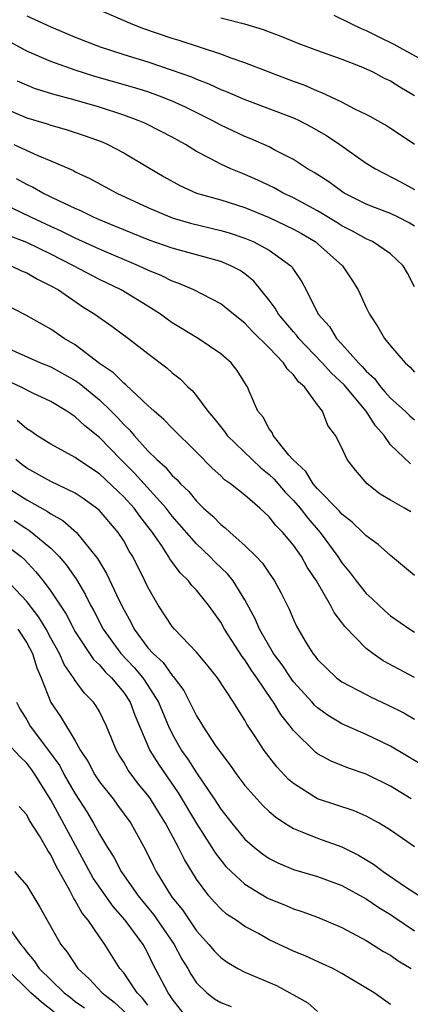
# Model space of a CAD drawing. Units: inches. Extents: x 2589000 to 2592000, y 1545000 to 1548000.
# Drawn here: x 2589520 to 2589553, y 1545932 to 1546013 of the extents above; entities that cross this region are included whole.
import ezdxf

# ---------------------------------------------------------------- set-up
doc = ezdxf.new("R2010")
doc.units = ezdxf.units.IN
doc.header["$MEASUREMENT"] = 0
doc.layers.add('LD25891545_2ft', color=125, linetype='Continuous')

msp = doc.modelspace()

# ---------------------------------------------------------------- linework, layer by layer
at = {"layer": 'LD25891545_2ft'}
for points, elevation in [([(2589521, 1546013.622), (2589523, 1546012.706), (2589525, 1546011.877), (2589527.057, 1546011.057), (2589529, 1546010.433), (2589531, 1546009.821), (2589533, 1546009.153), (2589534.582, 1546008.582), (2589535, 1546008.396), (2589536.017, 1546008.017), (2589537, 1546007.555), (2589537.402, 1546007.402), (2589539, 1546006.724), (2589543, 1546005.218), (2589543.469, 1546005), (2589544.471, 1546004.471), (2589545.741, 1546003.741), (2589546.836, 1546003), (2589549, 1546001.477), (2589549.781, 1546001), (2589551.896, 1545999.896), (2589553, 1545999.288)], 7096), ([(2589553, 1546003.007), (2589551.796, 1546003.796), (2589551, 1546004.34), (2589550.595, 1546004.595), (2589549.321, 1546005.321), (2589549, 1546005.488), (2589548.076, 1546005.925), (2589547, 1546006.492), (2589545.294, 1546007.295), (2589545, 1546007.394), (2589543.895, 1546007.895), (2589543, 1546008.209), (2589541, 1546008.962), (2589539, 1546009.742), (2589537.866, 1546010.134), (2589537, 1546010.466), (2589533.58, 1546011.58), (2589533, 1546011.752), (2589530.591, 1546012.591), (2589529.558, 1546013), (2589526.366, 1546014.366)], 7094), ([(2589546.328, 1546013.673), (2589547.739, 1546013), (2589548.581, 1546012.581), (2589549, 1546012.417), (2589549.937, 1546011.937), (2589551.279, 1546011.279), (2589551.766, 1546011), (2589554.484, 1546009.515)], 7090), ([(2589537, 1546013.456), (2589538.957, 1546012.957), (2589540.503, 1546012.503), (2589541, 1546012.302), (2589541.958, 1546011.958), (2589543.372, 1546011.372), (2589545, 1546010.761), (2589547, 1546010.04), (2589548.56, 1546009.441), (2589549, 1546009.256), (2589549.542, 1546009), (2589550.49, 1546008.49), (2589551, 1546008.251), (2589551.767, 1546007.767), (2589553, 1546007.05)], 7092), ([(2589553, 1545996.276), (2589552.541, 1545996.541), (2589551.654, 1545997), (2589551, 1545997.319), (2589549.771, 1545997.771), (2589549, 1545998.082), (2589547.197, 1545999), (2589547, 1545999.125), (2589545.918, 1545999.918), (2589544.704, 1546000.704), (2589544.169, 1546001), (2589543, 1546001.768), (2589541.426, 1546002.574), (2589541, 1546002.811), (2589539.482, 1546003.482), (2589539, 1546003.67), (2589537, 1546004.607), (2589536.288, 1546005), (2589534.086, 1546006.086), (2589533, 1546006.575), (2589531.941, 1546007), (2589531, 1546007.341), (2589529.738, 1546007.738), (2589526.627, 1546008.626), (2589525, 1546009.134), (2589523, 1546009.848), (2589521, 1546010.719), (2589519, 1546011.806)], 7098), ([(2589553, 1545991.251), (2589552.4, 1545992.4), (2589552.063, 1545993), (2589551, 1545993.997), (2589549.535, 1545995), (2589549, 1545995.219), (2589547.864, 1545995.864), (2589547, 1545996.296), (2589546.577, 1545996.577), (2589545, 1545997.532), (2589543, 1545998.601), (2589542.153, 1545999), (2589541.422, 1545999.422), (2589540.07, 1546000.07), (2589539, 1546000.544), (2589538.663, 1546000.663), (2589537.844, 1546001), (2589537, 1546001.382), (2589536.145, 1546001.855), (2589535, 1546002.434), (2589534.097, 1546003), (2589533, 1546003.616), (2589532.093, 1546004.092), (2589530.756, 1546004.756), (2589530.189, 1546005), (2589529, 1546005.43), (2589527, 1546006.08), (2589525, 1546006.656), (2589523.151, 1546007.151), (2589521.638, 1546007.638), (2589521, 1546007.891), (2589520.237, 1546008.237)], 7100), ([(2589519, 1546006.071), (2589521, 1546005.22), (2589522.701, 1546004.701), (2589523, 1546004.592), (2589524.247, 1546004.247), (2589525.753, 1546003.753), (2589527.214, 1546003.215), (2589527.703, 1546003), (2589529, 1546002.322), (2589531, 1546001.146), (2589532.338, 1546000.339), (2589533.623, 1545999.623), (2589535.002, 1545999.003), (2589537, 1545998.429), (2589539, 1545997.803), (2589540.994, 1545996.994), (2589543, 1545996.031), (2589543.665, 1545995.665), (2589544.804, 1545995), (2589547.053, 1545993), (2589547.825, 1545991.825), (2589548.333, 1545991), (2589549, 1545989.554), (2589549.272, 1545989), (2589549.958, 1545987.958), (2589550.52, 1545987), (2589551, 1545986.387), (2589552.205, 1545985), (2589552.64, 1545984.64), (2589553, 1545984.23)], 7102), ([(2589519.947, 1546003), (2589521.906, 1546002.094), (2589523, 1546001.65), (2589524.85, 1546000.849), (2589525, 1546000.764), (2589526.213, 1546000.214), (2589528.432, 1545999), (2589531, 1545997.799), (2589533, 1545996.953), (2589534.512, 1545996.512), (2589537, 1545995.906), (2589537.704, 1545995.704), (2589539, 1545995.284), (2589539.686, 1545995), (2589541, 1545994.293), (2589542.779, 1545993), (2589542.886, 1545992.886), (2589543, 1545992.684), (2589543.687, 1545991.687), (2589544.063, 1545991), (2589545.035, 1545989), (2589545.981, 1545987.981), (2589546.55, 1545987), (2589547, 1545986.531), (2589548.358, 1545985), (2589548.683, 1545984.683), (2589549, 1545984.304), (2589549.686, 1545983.686), (2589550.189, 1545983), (2589550.577, 1545982.577), (2589551, 1545982.084), (2589552.217, 1545981), (2589552.61, 1545980.61), (2589553, 1545980.272)], 7104), ([(2589552.663, 1545976.663), (2589551, 1545978.235), (2589550.48, 1545979), (2589549.781, 1545979.781), (2589549.014, 1545981), (2589547.179, 1545983.179), (2589546.144, 1545984.144), (2589545.385, 1545985), (2589543.437, 1545987), (2589543.259, 1545987.259), (2589543, 1545987.538), (2589541.76, 1545989), (2589541.501, 1545989.501), (2589541, 1545990.168), (2589539.739, 1545991.739), (2589539, 1545992.321), (2589538.601, 1545992.601), (2589537.849, 1545993), (2589537, 1545993.351), (2589533, 1545994.45), (2589531.11, 1545995.11), (2589529, 1545995.958), (2589528.274, 1545996.275), (2589527, 1545996.784), (2589526.501, 1545997), (2589525.508, 1545997.508), (2589525, 1545997.721), (2589523.655, 1545998.345), (2589522.327, 1545999), (2589521.487, 1545999.488), (2589521, 1545999.707), (2589520.164, 1546000.163)], 7106), ([(2589552.688, 1545972.688), (2589552.162, 1545973), (2589551, 1545973.65), (2589550.155, 1545974.155), (2589549.072, 1545975), (2589548.126, 1545976.127), (2589547.441, 1545977), (2589547, 1545977.972), (2589546.483, 1545979), (2589545.826, 1545979.826), (2589545.411, 1545981), (2589545, 1545981.527), (2589543.927, 1545983), (2589543.412, 1545983.412), (2589543, 1545984.006), (2589542.483, 1545984.483), (2589542.191, 1545985), (2589541, 1545986.231), (2589539.603, 1545987.603), (2589539, 1545988.275), (2589538.062, 1545989), (2589537, 1545989.862), (2589534.775, 1545991), (2589533.539, 1545991.538), (2589533, 1545991.716), (2589532.16, 1545992.16), (2589531, 1545992.637), (2589530.233, 1545993), (2589527, 1545994.358), (2589525, 1545995.276), (2589523.853, 1545995.853), (2589523, 1545996.228), (2589521.33, 1545997), (2589519, 1545998.124)], 7108), ([(2589553, 1545967.435), (2589551, 1545969.099), (2589549.996, 1545969.996), (2589549, 1545970.712), (2589548.735, 1545971), (2589547.853, 1545971.853), (2589547, 1545972.494), (2589546.775, 1545972.775), (2589545, 1545974.584), (2589544.639, 1545975), (2589544.016, 1545976.016), (2589542.944, 1545977), (2589542.629, 1545977.371), (2589541.33, 1545979), (2589541.238, 1545979.238), (2589541, 1545979.546), (2589540.494, 1545980.493), (2589540.07, 1545981), (2589539.341, 1545982.659), (2589539.207, 1545983), (2589539.117, 1545983.116), (2589538.353, 1545984.352), (2589537.853, 1545985), (2589537, 1545985.726), (2589535.131, 1545987), (2589533, 1545988.3), (2589532.585, 1545988.585), (2589532.042, 1545989), (2589531, 1545989.669), (2589528.797, 1545991), (2589527, 1545991.855), (2589524.871, 1545993), (2589523, 1545993.95), (2589521, 1545994.907), (2589519.495, 1545995.495)], 7110), ([(2589519.706, 1545993), (2589520.579, 1545992.579), (2589521, 1545992.414), (2589521.886, 1545991.886), (2589523, 1545991.354), (2589523.617, 1545991), (2589525.622, 1545989.622), (2589526.628, 1545989), (2589527, 1545988.723), (2589528.016, 1545988.015), (2589529.401, 1545987), (2589531, 1545985.747), (2589532.568, 1545984.569), (2589533, 1545984.177), (2589533.66, 1545983.66), (2589534.3, 1545983), (2589534.67, 1545982.67), (2589535, 1545982.271), (2589535.928, 1545981), (2589536.432, 1545980.432), (2589537.322, 1545979.322), (2589537.536, 1545979), (2589539.585, 1545977), (2589540.316, 1545976.317), (2589541, 1545975.784), (2589541.4, 1545975.4), (2589542.308, 1545974.308), (2589543, 1545973.621), (2589543.545, 1545973), (2589544.179, 1545972.179), (2589545.211, 1545971), (2589546.667, 1545969), (2589547, 1545968.478), (2589547.671, 1545967.672), (2589548.177, 1545967), (2589549, 1545965.96), (2589549.507, 1545965.507), (2589550.532, 1545964.532), (2589551, 1545964.124), (2589552.607, 1545963), (2589553, 1545962.754)], 7112), ([(2589553, 1545959.023), (2589551.701, 1545959.702), (2589550.407, 1545960.407), (2589549.539, 1545961), (2589549, 1545961.414), (2589547.231, 1545963.231), (2589547, 1545963.556), (2589546.374, 1545964.374), (2589546.062, 1545965), (2589544.894, 1545967), (2589544.138, 1545968.138), (2589543.664, 1545969), (2589543, 1545969.948), (2589542.125, 1545971), (2589541.553, 1545971.553), (2589541, 1545972.294), (2589540.231, 1545973), (2589539, 1545974.057), (2589537.817, 1545975), (2589537.329, 1545975.329), (2589537, 1545975.654), (2589536.299, 1545976.299), (2589535, 1545977.624), (2589533, 1545979.591), (2589532.32, 1545980.32), (2589531.523, 1545981), (2589531, 1545981.473), (2589529.178, 1545983.178), (2589529, 1545983.301), (2589528.165, 1545984.165), (2589527, 1545984.944), (2589525, 1545986.464), (2589524.09, 1545987), (2589523, 1545987.764), (2589520.926, 1545988.926), (2589519, 1545989.91)], 7114), ([(2589519, 1545986.403), (2589522.138, 1545985), (2589523, 1545984.648), (2589525, 1545983.535), (2589525.324, 1545983.324), (2589527, 1545981.93), (2589527.974, 1545981), (2589528.481, 1545980.481), (2589529, 1545979.905), (2589529.471, 1545979.471), (2589529.854, 1545979), (2589531, 1545977.737), (2589531.737, 1545977), (2589532.414, 1545976.414), (2589533, 1545975.695), (2589533.372, 1545975.372), (2589533.687, 1545975), (2589534.368, 1545974.368), (2589535, 1545973.571), (2589535.593, 1545973), (2589536.342, 1545972.342), (2589537, 1545971.653), (2589537.378, 1545971.379), (2589537.778, 1545971), (2589539, 1545969.922), (2589539.937, 1545969), (2589540.459, 1545968.459), (2589541, 1545967.624), (2589541.433, 1545967), (2589541.986, 1545965.986), (2589542.651, 1545964.651), (2589543, 1545963.807), (2589543.256, 1545963.256), (2589543.982, 1545962.018), (2589544.608, 1545961), (2589544.792, 1545960.792), (2589545, 1545960.507), (2589545.756, 1545959.756), (2589546.567, 1545959), (2589547, 1545958.675), (2589549, 1545957.608), (2589549.4, 1545957.4), (2589550.763, 1545956.763), (2589552.1, 1545956.1), (2589553, 1545955.588)], 7116), ([(2589553.73, 1545951.73), (2589551, 1545953.344), (2589549, 1545954.314), (2589547, 1545955.199), (2589545.874, 1545955.874), (2589545, 1545956.516), (2589544.748, 1545956.748), (2589544.541, 1545957), (2589543, 1545958.677), (2589542.857, 1545958.857), (2589542.063, 1545960.062), (2589541.36, 1545961), (2589540.201, 1545963), (2589539.851, 1545963.851), (2589539, 1545965.423), (2589538.023, 1545967), (2589537.572, 1545967.572), (2589536.551, 1545968.551), (2589536.117, 1545969), (2589535, 1545970.044), (2589533, 1545972.34), (2589532.493, 1545973), (2589529.893, 1545975.892), (2589528.766, 1545977), (2589527, 1545978.818), (2589525.785, 1545979.785), (2589525, 1545980.546), (2589524.716, 1545980.716), (2589524.323, 1545981), (2589523, 1545981.794), (2589521.511, 1545982.489), (2589520.492, 1545983), (2589519.474, 1545983.473)], 7118), ([(2589552.715, 1545949), (2589551, 1545950.049), (2589549, 1545951.045), (2589547.535, 1545951.535), (2589546.109, 1545952.109), (2589545, 1545952.725), (2589544.841, 1545952.841), (2589543, 1545954.651), (2589542.743, 1545955), (2589541.965, 1545955.965), (2589541.365, 1545957), (2589541.204, 1545957.203), (2589539.993, 1545959), (2589539.576, 1545959.577), (2589539, 1545960.474), (2589538.762, 1545960.762), (2589537.323, 1545963), (2589537, 1545963.588), (2589535.983, 1545965), (2589535, 1545966.221), (2589534.62, 1545966.619), (2589534.347, 1545967), (2589533.651, 1545967.651), (2589532.807, 1545968.807), (2589532.708, 1545969), (2589532.193, 1545969.807), (2589531.384, 1545971), (2589530.333, 1545972.332), (2589529.853, 1545973), (2589529, 1545973.934), (2589527, 1545975.832), (2589525.225, 1545977), (2589525, 1545977.17), (2589523, 1545978.268), (2589521.845, 1545979), (2589521.345, 1545979.346), (2589521, 1545979.538), (2589520.22, 1545980.22)], 7120), ([(2589553, 1545945.038), (2589551, 1545946.412), (2589550.064, 1545947), (2589549, 1545947.588), (2589548.012, 1545948.012), (2589545, 1545949.004), (2589543, 1545950.271), (2589542.607, 1545950.607), (2589541.642, 1545951.642), (2589540.59, 1545953), (2589539.847, 1545954.153), (2589539.168, 1545955.168), (2589539, 1545955.492), (2589538.41, 1545956.41), (2589538.05, 1545957), (2589536.744, 1545959), (2589535.964, 1545959.964), (2589535, 1545961.119), (2589533.188, 1545963), (2589533, 1545963.227), (2589531.849, 1545965), (2589531, 1545966.471), (2589530.758, 1545967), (2589529.745, 1545969), (2589529.458, 1545969.457), (2589529, 1545970.292), (2589528.549, 1545971), (2589527, 1545972.795), (2589526.899, 1545972.899), (2589526.77, 1545973), (2589525.741, 1545973.742), (2589525, 1545974.231), (2589523, 1545975.199), (2589521, 1545976.31), (2589520.601, 1545976.601), (2589520.097, 1545977)], 7122), ([(2589518.93, 1545975), (2589521, 1545973.685), (2589522.729, 1545972.729), (2589523, 1545972.524), (2589523.984, 1545971.984), (2589525.097, 1545971), (2589526.841, 1545968.841), (2589527, 1545968.554), (2589527.596, 1545967.596), (2589528.636, 1545965.364), (2589529, 1545964.639), (2589529.586, 1545963.586), (2589529.869, 1545963), (2589531, 1545961.48), (2589531.419, 1545961), (2589532.247, 1545960.247), (2589533, 1545959.178), (2589533.095, 1545959.095), (2589533.954, 1545957.954), (2589534.631, 1545956.631), (2589535, 1545955.857), (2589535.337, 1545955.337), (2589535.529, 1545955), (2589536.553, 1545953.447), (2589537, 1545952.795), (2589537.786, 1545951.786), (2589538.336, 1545951), (2589539, 1545950.122), (2589539.978, 1545949), (2589540.471, 1545948.471), (2589541, 1545947.974), (2589541.512, 1545947.512), (2589542.286, 1545947), (2589543, 1545946.552), (2589543.704, 1545946.296), (2589545, 1545945.756), (2589547, 1545945.05), (2589548.368, 1545944.369), (2589549.609, 1545943.609), (2589550.391, 1545943), (2589552.238, 1545941.762), (2589553.409, 1545941)], 7124), ([(2589519.966, 1545971.966), (2589521, 1545971.286), (2589521.185, 1545971.185), (2589521.432, 1545971), (2589523, 1545969.683), (2589523.689, 1545969), (2589524.288, 1545968.287), (2589525.095, 1545967.096), (2589525.841, 1545965.841), (2589526.258, 1545965), (2589526.527, 1545964.528), (2589527.319, 1545963), (2589528.773, 1545961), (2589529.853, 1545959.853), (2589530.57, 1545959), (2589531, 1545958.366), (2589531.873, 1545957), (2589532.19, 1545956.19), (2589532.692, 1545955), (2589533, 1545954.362), (2589533.777, 1545953), (2589534.285, 1545952.285), (2589535, 1545951.148), (2589536.46, 1545949), (2589537, 1545948.161), (2589537.916, 1545947), (2589539, 1545945.694), (2589539.791, 1545945), (2589540.463, 1545944.463), (2589541, 1545944.091), (2589541.716, 1545943.716), (2589543, 1545943.184), (2589545, 1545942.596), (2589547, 1545941.847), (2589549, 1545940.747), (2589550.036, 1545940.036), (2589551, 1545939.466), (2589551.281, 1545939.282), (2589553, 1545938.105)], 7126), ([(2589519, 1545970.167), (2589520.531, 1545969), (2589520.779, 1545968.779), (2589521.756, 1545967.756), (2589522.36, 1545967), (2589523, 1545966.141), (2589524.242, 1545964.242), (2589525, 1545962.78), (2589526.51, 1545960.51), (2589527, 1545960.056), (2589527.482, 1545959.482), (2589527.987, 1545959), (2589529, 1545957.776), (2589529.533, 1545957), (2589529.928, 1545955.928), (2589531.161, 1545953), (2589531.863, 1545951.863), (2589533.496, 1545949.496), (2589535, 1545946.979), (2589536.28, 1545945), (2589536.547, 1545944.547), (2589537, 1545943.949), (2589537.434, 1545943.434), (2589537.863, 1545943), (2589539, 1545941.955), (2589540.838, 1545940.838), (2589541, 1545940.756), (2589542.252, 1545940.252), (2589543, 1545939.922), (2589543.707, 1545939.707), (2589545, 1545939.232), (2589547, 1545938.403), (2589549, 1545937.324), (2589550.424, 1545936.424), (2589551, 1545936.103), (2589551.644, 1545935.644), (2589552.705, 1545935)], 7128), ([(2589551, 1545932.052), (2589549.661, 1545933), (2589547, 1545934.596), (2589546.252, 1545935), (2589545.407, 1545935.407), (2589544.027, 1545936.027), (2589543, 1545936.448), (2589541, 1545937.386), (2589540.113, 1545937.887), (2589539, 1545938.485), (2589538.27, 1545939), (2589537.494, 1545939.494), (2589537, 1545939.929), (2589536.479, 1545940.479), (2589536.029, 1545941), (2589535, 1545942.384), (2589534.006, 1545944.006), (2589533.535, 1545945), (2589532.451, 1545947), (2589531.888, 1545947.888), (2589531.215, 1545949), (2589531, 1545949.307), (2589530.234, 1545950.234), (2589529.376, 1545951.376), (2589529, 1545952.038), (2589528.621, 1545952.621), (2589528.396, 1545953), (2589527.586, 1545955), (2589527, 1545956.206), (2589526.716, 1545956.716), (2589526.512, 1545957), (2589525.75, 1545957.75), (2589525, 1545958.783), (2589524.866, 1545959), (2589524.09, 1545960.09), (2589523.701, 1545961), (2589523, 1545962.265), (2589522.612, 1545963), (2589522.014, 1545964.014), (2589521, 1545965.281), (2589519.208, 1545967.208)], 7130), ([(2589520.273, 1545963), (2589521, 1545961.886), (2589521.475, 1545961), (2589521.829, 1545959.829), (2589522.194, 1545959), (2589523, 1545956.957), (2589523.794, 1545955.794), (2589525, 1545953.796), (2589525.447, 1545953), (2589526.064, 1545952.064), (2589526.622, 1545951), (2589527, 1545950.42), (2589528.126, 1545949), (2589528.501, 1545948.501), (2589529.577, 1545947), (2589530.804, 1545944.804), (2589531.45, 1545943.451), (2589531.684, 1545943), (2589532.752, 1545941.247), (2589533, 1545940.88), (2589533.842, 1545939.842), (2589535, 1545938.118), (2589536.031, 1545937), (2589536.468, 1545936.468), (2589537, 1545935.904), (2589537.531, 1545935.532), (2589538.41, 1545935), (2589539, 1545934.698), (2589541.61, 1545933.611), (2589542.697, 1545933), (2589542.903, 1545932.903), (2589543, 1545932.831), (2589544.188, 1545932.188), (2589545, 1545931.467)], 7132), ([(2589520.159, 1545957), (2589520.443, 1545956.443), (2589521, 1545955.531), (2589521.293, 1545955), (2589522.891, 1545952.891), (2589523.722, 1545951.722), (2589524.099, 1545951), (2589525, 1545949.419), (2589525.948, 1545947.948), (2589526.513, 1545947), (2589527, 1545946.09), (2589527.663, 1545945), (2589528.187, 1545944.186), (2589528.785, 1545943), (2589530.192, 1545941), (2589531.467, 1545939.467), (2589533.158, 1545937), (2589533.792, 1545935.792), (2589534.278, 1545935), (2589534.529, 1545934.53), (2589535, 1545933.822), (2589535.869, 1545933), (2589536.496, 1545932.496), (2589537, 1545932.213), (2589537.868, 1545931.868)], 7134), ([(2589534.174, 1545931), (2589533, 1545932.494), (2589532.812, 1545932.812), (2589532.657, 1545933), (2589531.406, 1545935.406), (2589531, 1545936.269), (2589530.594, 1545937), (2589529.134, 1545939), (2589528.122, 1545940.122), (2589526.471, 1545942.471), (2589523, 1545948.932), (2589521.699, 1545951), (2589521.414, 1545951.414), (2589521, 1545951.951), (2589520.463, 1545952.463), (2589519, 1545954.05)], 7136), ([(2589531, 1545931.977), (2589530.564, 1545932.564), (2589530.112, 1545933), (2589529, 1545934.645), (2589528.691, 1545935), (2589527.441, 1545937), (2589527, 1545937.622), (2589526.07, 1545939), (2589525.577, 1545939.577), (2589525, 1545940.632), (2589524.849, 1545940.849), (2589524.566, 1545941.434), (2589523.44, 1545943.44), (2589523, 1545944.388), (2589522.747, 1545944.747), (2589522.047, 1545945.953), (2589521.227, 1545947.227), (2589521, 1545947.682), (2589520.376, 1545948.375)], 7138), ([(2589519.985, 1545943), (2589521, 1545941.864), (2589522.078, 1545940.079), (2589523.824, 1545937), (2589524.348, 1545936.348), (2589525.219, 1545935), (2589526.152, 1545934.152), (2589527.213, 1545933), (2589528.227, 1545932.227), (2589529.267, 1545931.267)], 7140), ([(2589519.288, 1545938.712), (2589520.515, 1545937), (2589520.736, 1545936.736), (2589521, 1545936.351), (2589521.629, 1545935.629), (2589522.027, 1545935), (2589524.08, 1545933), (2589524.604, 1545932.603), (2589525, 1545932.281), (2589525.755, 1545931.755)], 7142), ([(2589523.785, 1545931), (2589522.233, 1545932.233), (2589521.329, 1545933), (2589519.319, 1545935)], 7144)]:
    msp.add_lwpolyline(points, dxfattribs=dict(at, elevation=elevation))

doc.saveas('drawing.dxf')
